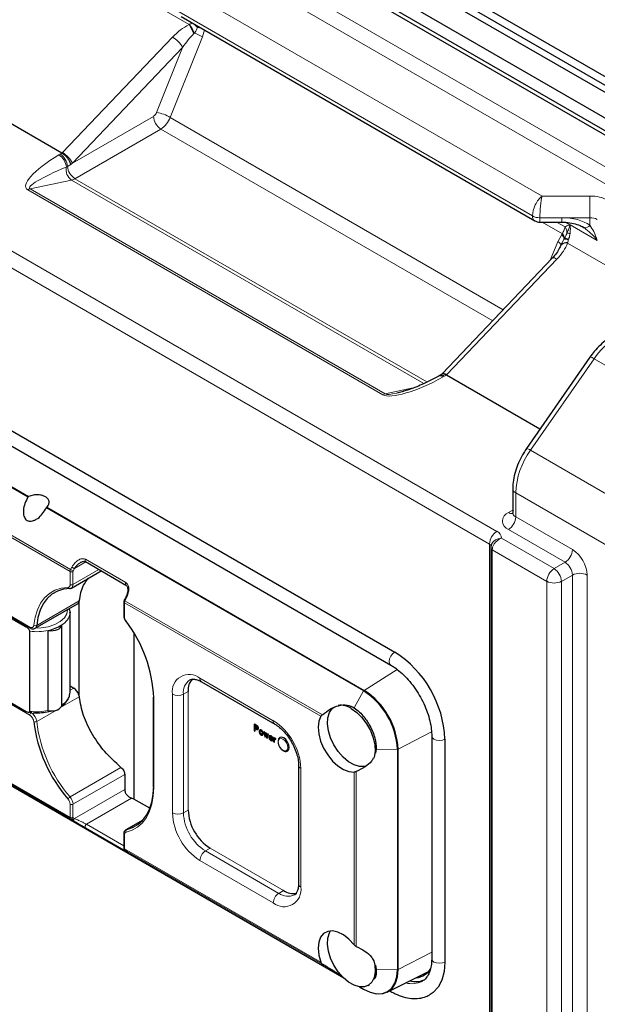
# Model space of a CAD drawing. Units: millimetres. Extents: x 0 to 210, y 0 to 297.
# Drawn here: x 128 to 139, y 133 to 152 of the extents above; entities that cross this region are included whole.
import ezdxf

# ---------------------------------------------------------------- set-up
doc = ezdxf.new("R2010")
doc.units = ezdxf.units.MM

msp = doc.modelspace()

# ---------------------------------------------------------------- linework, layer by layer
at = {"color": 7, "linetype": 'Continuous', "lineweight": 25}
for p, q in [((148.645, 144.828), (123.048, 159.605)), ((148.384, 144.677), (122.787, 159.454)), ((148.504, 144.747), (122.907, 159.523)), ((129.515, 155.078), (141.654, 148.071)), ((129.232, 154.915), (141.371, 147.908)), ((129.303, 154.956), (141.442, 147.948)), ((130.77, 151.592), (137.583, 147.659)), ((128.471, 148.962), (125.579, 150.631)), ((128.471, 148.961), (128.471, 148.962)), ((137.683, 147.632), (138.107, 147.632)), ((138.09, 147.194), (138.11, 147.233)), ((138.085, 147.181), (138.09, 147.194)), ((137.921, 146.937), (135.799, 144.711)), ((124.943, 145.087), (134.884, 139.348)), ((138.647, 145.029), (137.423, 143.268)), ((124.868, 144.835), (134.809, 139.096)), ((135.79, 144.699), (135.747, 144.674)), ((135.799, 144.71), (135.785, 144.696)), ((135.881, 144.684), (135.881, 144.684)), ((137.684, 143.643), (135.881, 144.684)), ((137.159, 142.499), (137.159, 142.034)), ((136.735, 141.358), (136.735, 96.627)), ((128.923, 141.089), (129.702, 140.639)), ((128.652, 140.58), (129.228, 140.913)), ((127.953, 139.805), (128.773, 140.279)), ((128.805, 140.336), (128.797, 140.308)), ((128.797, 140.308), (128.797, 138.518)), ((129.661, 140.313), (129.661, 140.052)), ((129.693, 140.387), (129.67, 140.346)), ((127.277, 140.146), (127.858, 139.811)), ((127.779, 139.829), (127.409, 140.042)), ((128.626, 138.572), (128.626, 140.115)), ((128.626, 140.115), (128.626, 140.106)), ((128.468, 138.327), (128.468, 139.87)), ((127.85, 138.204), (127.85, 139.747)), ((128.206, 138.221), (128.206, 139.764)), ((129.857, 139.714), (129.857, 136.514)), ((128.626, 138.695), (128.698, 138.653)), ((131.161, 138.773), (132.575, 137.957)), ((128.797, 138.518), (128.805, 138.484)), ((127.409, 138.418), (127.779, 138.204)), ((130.227, 138.481), (130.227, 136.754)), ((132.18, 137.958), (132.173, 137.954)), ((132.173, 137.954), (132.173, 137.831)), ((132.226, 137.923), (132.173, 137.954)), ((132.233, 137.927), (132.18, 137.958)), ((132.186, 137.933), (132.228, 137.909)), ((132.186, 137.894), (132.186, 137.933)), ((132.173, 137.831), (132.186, 137.824)), ((132.193, 137.898), (132.186, 137.894)), ((132.228, 137.87), (132.186, 137.894)), ((132.186, 137.879), (132.226, 137.856)), ((132.186, 137.824), (132.186, 137.879)), ((132.193, 137.828), (132.186, 137.824)), ((132.193, 137.898), (132.193, 137.929)), ((132.235, 137.874), (132.193, 137.898)), ((132.193, 137.828), (132.193, 137.874)), ((132.233, 137.927), (132.226, 137.923)), ((132.237, 137.914), (132.226, 137.923)), ((132.226, 137.856), (132.237, 137.852)), ((132.228, 137.909), (132.235, 137.903)), ((132.235, 137.874), (132.228, 137.87)), ((132.235, 137.869), (132.228, 137.87)), ((132.244, 137.918), (132.233, 137.927)), ((132.235, 137.903), (132.239, 137.895)), ((132.24, 137.873), (132.235, 137.874)), ((132.239, 137.871), (132.235, 137.869)), ((132.244, 137.918), (132.237, 137.914)), ((132.246, 137.901), (132.237, 137.914)), ((132.237, 137.852), (132.246, 137.855)), ((132.239, 137.895), (132.241, 137.886)), ((132.241, 137.878), (132.239, 137.871)), ((132.241, 137.886), (132.241, 137.878)), ((132.253, 137.906), (132.244, 137.918)), ((132.253, 137.906), (132.246, 137.901)), ((132.252, 137.887), (132.246, 137.901)), ((132.246, 137.855), (132.252, 137.861)), ((132.253, 137.859), (132.246, 137.855)), ((132.259, 137.891), (132.252, 137.887)), ((132.254, 137.878), (132.252, 137.887)), ((132.252, 137.861), (132.254, 137.868)), ((132.259, 137.865), (132.252, 137.861)), ((132.259, 137.891), (132.253, 137.906)), ((132.253, 137.859), (132.259, 137.865)), ((132.262, 137.882), (132.254, 137.878)), ((132.254, 137.868), (132.254, 137.878)), ((132.262, 137.872), (132.254, 137.868)), ((132.262, 137.882), (132.259, 137.891)), ((132.259, 137.865), (132.262, 137.872)), ((132.262, 137.872), (132.262, 137.882)), ((132.274, 137.83), (132.272, 137.821)), ((132.272, 137.821), (132.272, 137.811)), ((132.272, 137.811), (132.277, 137.79)), ((132.277, 137.837), (132.274, 137.83)), ((132.281, 137.842), (132.277, 137.837)), ((132.277, 137.79), (132.281, 137.779)), ((132.285, 137.845), (132.281, 137.842)), ((132.281, 137.779), (132.285, 137.772)), ((132.283, 137.815), (132.285, 137.824)), ((132.29, 137.819), (132.283, 137.815)), ((132.283, 137.804), (132.283, 137.815)), ((132.29, 137.808), (132.283, 137.804)), ((132.285, 137.792), (132.283, 137.804)), ((132.292, 137.849), (132.285, 137.845)), ((132.29, 137.845), (132.285, 137.845)), ((132.285, 137.824), (132.29, 137.829)), ((132.292, 137.828), (132.285, 137.824)), ((132.292, 137.797), (132.285, 137.792)), ((132.29, 137.782), (132.285, 137.792)), ((132.285, 137.772), (132.29, 137.766)), ((132.297, 137.849), (132.29, 137.845)), ((132.299, 137.842), (132.29, 137.845)), ((132.29, 137.829), (132.294, 137.832)), ((132.294, 137.832), (132.29, 137.829)), ((132.29, 137.819), (132.292, 137.828)), ((132.29, 137.808), (132.29, 137.819)), ((132.292, 137.797), (132.29, 137.808)), ((132.297, 137.786), (132.29, 137.782)), ((132.294, 137.774), (132.29, 137.782)), ((132.29, 137.766), (132.299, 137.759)), ((132.297, 137.849), (132.292, 137.849)), ((132.292, 137.828), (132.295, 137.831)), ((132.297, 137.786), (132.292, 137.797)), ((132.294, 137.832), (132.303, 137.829)), ((132.301, 137.778), (132.294, 137.774)), ((132.303, 137.767), (132.294, 137.774)), ((132.306, 137.846), (132.297, 137.849)), ((132.301, 137.778), (132.297, 137.786)), ((132.306, 137.846), (132.299, 137.842)), ((132.316, 137.832), (132.299, 137.842)), ((132.299, 137.759), (132.316, 137.749)), ((132.31, 137.771), (132.301, 137.778)), ((132.303, 137.829), (132.312, 137.824)), ((132.31, 137.771), (132.303, 137.767)), ((132.312, 137.762), (132.303, 137.767)), ((132.323, 137.836), (132.306, 137.846)), ((132.319, 137.766), (132.31, 137.771)), ((132.312, 137.824), (132.321, 137.816)), ((132.319, 137.766), (132.312, 137.762)), ((132.321, 137.759), (132.312, 137.762)), ((132.323, 137.836), (132.316, 137.832)), ((132.325, 137.824), (132.316, 137.832)), ((132.316, 137.749), (132.325, 137.746)), ((132.327, 137.763), (132.319, 137.766)), ((132.321, 137.816), (132.325, 137.809)), ((132.325, 137.762), (132.321, 137.759)), ((132.332, 137.828), (132.323, 137.836)), ((132.332, 137.828), (132.325, 137.824)), ((132.33, 137.819), (132.325, 137.824)), ((132.325, 137.809), (132.33, 137.798)), ((132.33, 137.767), (132.325, 137.762)), ((132.325, 137.746), (132.33, 137.746)), ((132.337, 137.823), (132.33, 137.819)), ((132.334, 137.811), (132.33, 137.819)), ((132.33, 137.798), (132.332, 137.787)), ((132.332, 137.776), (132.33, 137.767)), ((132.337, 137.75), (132.33, 137.746)), ((132.33, 137.746), (132.334, 137.749)), ((132.337, 137.823), (132.332, 137.828)), ((132.332, 137.787), (132.332, 137.776)), ((132.341, 137.815), (132.334, 137.811)), ((132.338, 137.801), (132.334, 137.811)), ((132.334, 137.749), (132.338, 137.754)), ((132.341, 137.753), (132.334, 137.749)), ((132.341, 137.815), (132.337, 137.823)), ((132.337, 137.75), (132.341, 137.753)), ((132.346, 137.805), (132.338, 137.801)), ((132.341, 137.792), (132.338, 137.801)), ((132.338, 137.754), (132.343, 137.77)), ((132.346, 137.758), (132.338, 137.754)), ((132.346, 137.805), (132.341, 137.815)), ((132.348, 137.796), (132.341, 137.792)), ((132.343, 137.78), (132.341, 137.792)), ((132.341, 137.753), (132.346, 137.758)), ((132.35, 137.784), (132.343, 137.78)), ((132.343, 137.77), (132.343, 137.78)), ((132.35, 137.774), (132.343, 137.77)), ((132.348, 137.796), (132.346, 137.805)), ((132.346, 137.758), (132.35, 137.774)), ((132.35, 137.784), (132.348, 137.796)), ((132.35, 137.774), (132.35, 137.784)), ((132.368, 137.811), (132.361, 137.806)), ((132.372, 137.8), (132.361, 137.806)), ((132.361, 137.806), (132.378, 137.713)), ((132.379, 137.804), (132.368, 137.811)), ((132.379, 137.804), (132.372, 137.8)), ((132.385, 137.735), (132.372, 137.8)), ((132.389, 137.754), (132.379, 137.804)), ((132.396, 137.786), (132.385, 137.735)), ((132.389, 137.706), (132.4, 137.757)), ((132.403, 137.79), (132.396, 137.786)), ((132.407, 137.78), (132.396, 137.786)), ((132.396, 137.711), (132.404, 137.747)), ((132.4, 137.757), (132.403, 137.756)), ((132.414, 137.784), (132.403, 137.79)), ((132.403, 137.756), (132.414, 137.692)), ((132.414, 137.784), (132.407, 137.78)), ((132.418, 137.716), (132.407, 137.78)), ((132.423, 137.734), (132.414, 137.784)), ((132.431, 137.766), (132.418, 137.716)), ((132.425, 137.686), (132.442, 137.759)), ((132.438, 137.77), (132.431, 137.766)), ((132.442, 137.759), (132.431, 137.766)), ((132.432, 137.69), (132.449, 137.763)), ((132.449, 137.763), (132.438, 137.77)), ((132.449, 137.763), (132.442, 137.759)), ((132.378, 137.713), (132.389, 137.706)), ((132.396, 137.711), (132.389, 137.706)), ((132.414, 137.692), (132.425, 137.686)), ((132.432, 137.69), (132.425, 137.686)), ((132.462, 137.722), (132.46, 137.707)), ((132.46, 137.707), (132.462, 137.69)), ((132.467, 137.73), (132.462, 137.722)), ((132.462, 137.69), (132.467, 137.677)), ((132.471, 137.732), (132.467, 137.73)), ((132.467, 137.677), (132.471, 137.67)), ((132.478, 137.736), (132.471, 137.732)), ((132.478, 137.734), (132.471, 137.732)), ((132.471, 137.701), (132.531, 137.667)), ((132.471, 137.696), (132.471, 137.701)), ((132.476, 137.698), (132.471, 137.696)), ((132.473, 137.687), (132.471, 137.696)), ((132.471, 137.67), (132.478, 137.661)), ((132.473, 137.713), (132.475, 137.717)), ((132.48, 137.717), (132.473, 137.713)), ((132.48, 137.714), (132.473, 137.71)), ((132.473, 137.71), (132.473, 137.713)), ((132.52, 137.683), (132.473, 137.71)), ((132.48, 137.691), (132.473, 137.687)), ((132.475, 137.68), (132.473, 137.687)), ((132.475, 137.717), (132.482, 137.721)), ((132.482, 137.721), (132.475, 137.717)), ((132.483, 137.684), (132.475, 137.68)), ((132.482, 137.669), (132.475, 137.68)), ((132.485, 137.738), (132.478, 137.736)), ((132.485, 137.738), (132.478, 137.734)), ((132.484, 137.732), (132.478, 137.734)), ((132.478, 137.661), (132.484, 137.654)), ((132.48, 137.691), (132.479, 137.696)), ((132.48, 137.717), (132.482, 137.721)), ((132.48, 137.714), (132.48, 137.717)), ((132.518, 137.692), (132.48, 137.714)), ((132.483, 137.684), (132.48, 137.691)), ((132.482, 137.721), (132.486, 137.721)), ((132.489, 137.673), (132.482, 137.669)), ((132.486, 137.663), (132.482, 137.669)), ((132.489, 137.673), (132.483, 137.684)), ((132.491, 137.736), (132.484, 137.732)), ((132.498, 137.727), (132.484, 137.732)), ((132.484, 137.654), (132.498, 137.644)), ((132.491, 137.736), (132.485, 137.738)), ((132.486, 137.721), (132.495, 137.718)), ((132.494, 137.667), (132.486, 137.663)), ((132.495, 137.656), (132.486, 137.663)), ((132.494, 137.667), (132.489, 137.673)), ((132.505, 137.731), (132.491, 137.736)), ((132.502, 137.66), (132.494, 137.667)), ((132.495, 137.718), (132.509, 137.708)), ((132.502, 137.66), (132.495, 137.656)), ((132.511, 137.649), (132.495, 137.656)), ((132.505, 137.731), (132.498, 137.727)), ((132.511, 137.717), (132.498, 137.727)), ((132.498, 137.644), (132.513, 137.638)), ((132.518, 137.653), (132.502, 137.66)), ((132.518, 137.721), (132.505, 137.731)), ((132.509, 137.708), (132.515, 137.699)), ((132.518, 137.721), (132.511, 137.717)), ((132.522, 137.703), (132.511, 137.717)), ((132.518, 137.653), (132.511, 137.649)), ((132.517, 137.651), (132.511, 137.649)), ((132.513, 137.638), (132.522, 137.638)), ((132.515, 137.699), (132.52, 137.689)), ((132.52, 137.657), (132.517, 137.651)), ((132.529, 137.707), (132.518, 137.721)), ((132.518, 137.654), (132.518, 137.653)), ((132.52, 137.689), (132.52, 137.683)), ((132.527, 137.661), (132.52, 137.657)), ((132.531, 137.651), (132.52, 137.657)), ((132.529, 137.707), (132.522, 137.703)), ((132.528, 137.689), (132.522, 137.703)), ((132.522, 137.638), (132.528, 137.642)), ((132.529, 137.642), (132.522, 137.638)), ((132.538, 137.655), (132.527, 137.661)), ((132.536, 137.693), (132.528, 137.689)), ((132.531, 137.677), (132.528, 137.689)), ((132.528, 137.642), (132.531, 137.651)), ((132.536, 137.646), (132.528, 137.642)), ((132.536, 137.693), (132.529, 137.707)), ((132.529, 137.642), (132.536, 137.646)), ((132.538, 137.681), (132.531, 137.677)), ((132.531, 137.667), (132.531, 137.677)), ((132.538, 137.671), (132.531, 137.667)), ((132.538, 137.655), (132.531, 137.651)), ((132.538, 137.681), (132.536, 137.693)), ((132.536, 137.646), (132.538, 137.655)), ((132.538, 137.671), (132.538, 137.681)), ((132.555, 137.702), (132.548, 137.698)), ((132.548, 137.698), (132.548, 137.615)), ((132.559, 137.692), (132.548, 137.698)), ((132.548, 137.615), (132.559, 137.608)), ((132.566, 137.696), (132.555, 137.702)), ((132.566, 137.696), (132.559, 137.692)), ((132.559, 137.676), (132.559, 137.692)), ((132.564, 137.679), (132.559, 137.676)), ((132.559, 137.66), (132.566, 137.667)), ((132.566, 137.664), (132.559, 137.66)), ((132.559, 137.608), (132.559, 137.66)), ((132.566, 137.612), (132.559, 137.608)), ((132.571, 137.683), (132.564, 137.679)), ((132.57, 137.68), (132.564, 137.679)), ((132.566, 137.68), (132.566, 137.696)), ((132.566, 137.664), (132.569, 137.667)), ((132.566, 137.667), (132.575, 137.667)), ((132.566, 137.612), (132.566, 137.664)), ((132.578, 137.684), (132.57, 137.68)), ((132.577, 137.679), (132.57, 137.68)), ((132.578, 137.684), (132.571, 137.683)), ((132.575, 137.667), (132.588, 137.662)), ((132.584, 137.683), (132.577, 137.679)), ((132.588, 137.675), (132.577, 137.679)), ((132.584, 137.683), (132.578, 137.684)), ((132.595, 137.679), (132.584, 137.683)), ((132.595, 137.679), (132.588, 137.675)), ((132.588, 137.662), (132.588, 137.675)), ((132.595, 137.666), (132.588, 137.662)), ((132.595, 137.666), (132.595, 137.679)), ((135.597, 137.731), (135.597, 133.436)), ((135.853, 137.67), (135.853, 133.375)), ((134.53, 137.478), (134.515, 137.4)), ((129.68, 136.99), (129.68, 136.698)), ((133.03, 137.168), (133.03, 134.882)), ((127.231, 136.923), (133.906, 133.07)), ((129.857, 136.514), (129.813, 136.53)), ((130.166, 136.336), (129.857, 136.514)), ((130.032, 136.111), (129.704, 135.922)), ((129.661, 135.837), (129.661, 135.574)), ((129.684, 135.531), (129.707, 135.517)), ((129.684, 135.531), (129.685, 135.531)), ((134.514, 133.315), (134.53, 133.232)), ((134.74, 132.796), (135.534, 133.189)), ((135.409, 133.002), (135.419, 133.008)), ((134.207, 132.896), (134.286, 132.851)), ((134.372, 132.921), (134.401, 132.937)), ((134.789, 132.82), (134.809, 132.808))]:
    msp.add_line(p, q, dxfattribs=at)
at = {"color": 8, "linetype": 'Continuous', "lineweight": 18}
for p, q in [((128.704, 154.607), (141.84, 147.024)), ((141.557, 146.861), (128.563, 154.363)), ((130.92, 151.44), (127.971, 153.142)), ((130.97, 152.034), (137.724, 148.135)), ((137.541, 147.751), (130.729, 151.684)), ((130.92, 151.44), (130.932, 151.444)), ((131.024, 151.273), (131.014, 151.263)), ((131.092, 151.4), (131.083, 151.382)), ((131.092, 151.4), (131.105, 151.399)), ((131.215, 151.335), (131.181, 151.204)), ((128.48, 148.971), (130.601, 151.198)), ((131.181, 151.204), (130.558, 149.649)), ((130.796, 150.996), (128.675, 148.769)), ((130.296, 149.744), (130.796, 150.996)), ((123.256, 149.523), (136.854, 141.673)), ((128.675, 148.769), (130.235, 149.67)), ((130.558, 149.649), (136.975, 145.944)), ((130.376, 149.425), (128.719, 148.468)), ((136.773, 145.732), (130.376, 149.425)), ((136.712, 141.428), (123.115, 149.278)), ((128.41, 148.926), (128.437, 148.942)), ((128.437, 148.942), (128.471, 148.961)), ((128.578, 148.705), (128.554, 148.693)), ((128.64, 148.741), (128.578, 148.705)), ((128.656, 148.443), (127.855, 148.272)), ((135.447, 144.522), (128.656, 148.443)), ((128.719, 148.468), (135.505, 144.551)), ((134.658, 144.304), (127.813, 148.255)), ((127.855, 148.272), (134.7, 144.321)), ((137.724, 148.135), (138.648, 148.135)), ((138.107, 147.717), (137.683, 147.717)), ((138.116, 147.407), (137.726, 147.632)), ((138.005, 147.632), (138.167, 147.539)), ((138.648, 147.717), (138.107, 147.717)), ((138.263, 147.579), (138.175, 147.63)), ((138.648, 147.571), (138.648, 147.717)), ((138.789, 147.276), (138.265, 147.579)), ((137.884, 146.899), (138.026, 147.253)), ((138.026, 147.253), (138.104, 147.393)), ((138.104, 147.393), (138.116, 147.407)), ((138.11, 147.233), (138.147, 147.304)), ((138.147, 147.304), (138.158, 147.321)), ((138.219, 147.237), (138.218, 147.227)), ((140.205, 146.08), (138.218, 147.227)), ((138.236, 147.302), (138.231, 147.29)), ((138.79, 147.276), (138.789, 147.276)), ((138.012, 146.92), (135.89, 144.693)), ((138.727, 144.997), (137.502, 143.236)), ((144.783, 141.501), (138.727, 144.997)), ((135.847, 144.664), (135.82, 144.649)), ((135.881, 144.684), (135.847, 144.664)), ((134.7, 144.321), (135.239, 144.436)), ((137.502, 143.236), (143.559, 139.739)), ((127.827, 142.342), (126.984, 142.829)), ((127.816, 142.332), (127.017, 142.794)), ((143.274, 138.921), (137.218, 142.417)), ((137.218, 142.417), (137.218, 141.953)), ((134.286, 138.598), (128.168, 142.129)), ((134.295, 138.608), (128.177, 142.14)), ((126.576, 142.085), (128.627, 140.901)), ((126.642, 142.094), (128.638, 140.941)), ((137.076, 142.034), (137.159, 142.082)), ((137.218, 141.953), (138.31, 141.322)), ((136.941, 141.541), (137.957, 140.955)), ((138.169, 141.077), (137.076, 141.708)), ((136.712, 96.698), (136.712, 141.428)), ((137.815, 140.71), (136.764, 141.317)), ((136.764, 141.317), (136.764, 96.587)), ((128.661, 140.983), (128.638, 140.941)), ((128.932, 141.084), (128.71, 140.956)), ((129.701, 140.685), (128.923, 141.134)), ((137.957, 140.955), (138.169, 141.077)), ((128.627, 140.901), (128.627, 140.649)), ((128.683, 140.649), (129.184, 140.938)), ((128.683, 140.901), (128.683, 140.649)), ((128.71, 140.956), (128.687, 140.914)), ((138.31, 140.832), (138.098, 140.71)), ((138.31, 98.16), (138.31, 140.832)), ((138.593, 140.832), (138.593, 98.16)), ((137.815, 98.037), (137.815, 140.71)), ((138.098, 140.71), (138.098, 98.037)), ((128.805, 140.336), (127.983, 139.861)), ((129.673, 140.035), (129.673, 140.297)), ((133.463, 138.109), (129.673, 140.297)), ((129.685, 140.337), (129.708, 140.379)), ((133.491, 138.14), (129.685, 140.337)), ((127.849, 139.829), (127.268, 140.165)), ((127.845, 139.818), (127.779, 139.829)), ((134.295, 138.608), (134.929, 139.013)), ((131.13, 138.842), (132.544, 138.025)), ((128.626, 138.612), (128.698, 138.653)), ((130.599, 136.249), (130.599, 138.536)), ((130.812, 138.536), (130.903, 138.588)), ((130.812, 136.249), (130.812, 138.536)), ((130.903, 136.302), (130.903, 138.588)), ((134.105, 138.273), (134.286, 138.598)), ((127.262, 138.47), (127.849, 138.131)), ((128.445, 138.276), (128.805, 138.484)), ((130.239, 136.738), (130.239, 138.465)), ((127.857, 138.192), (127.878, 138.18)), ((127.878, 138.18), (127.892, 138.188)), ((127.983, 138.01), (128.363, 138.229)), ((134.949, 137.475), (135.592, 137.809)), ((134.53, 137.478), (134.936, 137.472)), ((134.936, 133.226), (134.936, 137.472)), ((134.949, 133.229), (134.949, 137.475)), ((128.627, 136.162), (126.816, 137.207)), ((128.638, 136.135), (126.856, 137.164)), ((129.608, 137.123), (128.626, 136.556)), ((129.68, 136.99), (128.683, 136.414)), ((133.074, 137.107), (133.074, 134.821)), ((134.101, 133.707), (134.101, 137.035)), ((134.142, 133.675), (134.142, 137.047)), ((128.71, 136.138), (129.68, 136.698)), ((128.627, 136.414), (128.627, 136.162)), ((128.683, 136.414), (128.683, 136.162)), ((128.944, 136.028), (129.813, 136.53)), ((130.812, 136.249), (130.903, 136.302)), ((128.638, 136.135), (128.661, 136.12)), ((128.687, 136.153), (128.71, 136.138)), ((129.719, 135.927), (130.026, 136.105)), ((128.898, 135.976), (128.923, 135.961)), ((128.923, 135.961), (129.701, 135.512)), ((128.944, 136.028), (129.661, 135.614)), ((129.673, 135.558), (129.673, 135.82)), ((129.673, 135.558), (133.463, 133.37)), ((129.708, 135.516), (129.685, 135.531)), ((129.685, 135.531), (133.491, 133.333)), ((131.236, 135.514), (131.327, 135.567)), ((132.65, 134.698), (131.236, 135.514)), ((132.741, 134.751), (131.327, 135.567)), ((132.544, 134.514), (131.13, 135.331)), ((132.65, 134.698), (132.741, 134.751)), ((134.949, 133.229), (135.597, 133.566)), ((134.53, 133.232), (134.936, 133.226)), ((134.214, 132.897), (134.286, 132.851)), ((134.794, 132.822), (134.81, 132.808))]:
    msp.add_line(p, q, dxfattribs=at)
at = {"color": 8, "linetype": 'Continuous', "lineweight": 18, "flags": 128}
for points in [[(131.071, 151.418), (131.079, 151.411), (131.092, 151.4)], [(131.083, 151.382), (131.102, 151.38), (131.12, 151.378), (131.139, 151.375), (131.147, 151.375)], [(138.648, 147.717), (138.648, 147.768), (138.648, 147.824), (138.648, 147.882), (138.648, 147.941), (138.648, 147.998), (138.648, 148.05), (138.648, 148.097), (138.648, 148.135)], [(137.683, 147.632), (137.683, 147.635), (137.683, 147.646), (137.683, 147.663), (137.683, 147.687), (137.683, 147.717)], [(138.107, 147.632), (138.107, 147.635), (138.107, 147.646), (138.107, 147.663), (138.107, 147.687), (138.107, 147.717)], [(138.012, 146.92), (137.985, 146.933), (137.962, 146.942), (137.942, 146.945), (137.928, 146.942), (137.921, 146.937)], [(135.89, 144.693), (135.864, 144.707), (135.84, 144.715), (135.821, 144.718), (135.806, 144.715), (135.799, 144.711)], [(128.585, 140.593), (128.455, 140.579), (128.335, 140.54), (128.228, 140.478), (128.135, 140.394), (128.057, 140.289), (127.996, 140.164), (127.952, 140.022), (127.927, 139.865)], [(128.576, 140.165), (128.564, 140.086), (128.517, 140.006), (128.439, 139.936), (128.333, 139.878), (128.207, 139.836), (128.067, 139.814), (127.96, 139.81)], [(134.809, 139.096), (134.786, 139.122), (134.778, 139.164), (134.786, 139.216), (134.809, 139.269), (134.844, 139.315), (134.884, 139.348)], [(132.823, 137.509), (132.816, 137.554), (132.796, 137.6), (132.767, 137.64), (132.731, 137.668), (132.696, 137.68), (132.666, 137.675), (132.646, 137.652), (132.639, 137.615), (132.646, 137.57), (132.666, 137.525), (132.696, 137.484), (132.731, 137.456), (132.767, 137.444), (132.796, 137.449), (132.816, 137.472), (132.823, 137.509)], [(135.597, 137.731), (135.609, 137.698), (135.641, 137.67), (135.69, 137.651), (135.747, 137.645), (135.805, 137.651), (135.853, 137.67)], [(129.707, 135.875), (129.824, 135.913), (129.929, 135.974), (130.021, 136.056), (130.098, 136.158), (130.159, 136.28), (130.203, 136.418), (130.23, 136.571), (130.239, 136.738)], [(135.597, 133.436), (135.609, 133.403), (135.641, 133.375), (135.69, 133.356), (135.747, 133.35), (135.805, 133.356), (135.853, 133.375)]]:
    msp.add_lwpolyline(points, dxfattribs=at)
at = {"color": 7, "linetype": 'Continuous', "lineweight": 25, "flags": 128}
for points in [[(128.626, 140.573), (128.499, 140.559), (128.382, 140.521), (128.278, 140.461), (128.187, 140.379), (128.111, 140.276), (128.051, 140.154), (128.008, 140.015), (127.983, 139.861)], [(128.614, 140.57), (128.614, 140.57), (128.614, 140.57)], [(128.206, 139.764), (128.252, 139.759), (128.298, 139.76), (128.343, 139.767), (128.383, 139.78), (128.418, 139.797), (128.444, 139.819), (128.462, 139.844), (128.468, 139.87)], [(129.703, 139.935), (129.703, 139.935), (129.703, 139.936), (129.704, 139.939), (129.707, 139.942)], [(128.206, 138.221), (128.252, 138.216), (128.298, 138.217), (128.343, 138.224), (128.383, 138.236), (128.418, 138.254), (128.444, 138.276), (128.462, 138.301), (128.468, 138.327)], [(134.34, 137.152), (134.299, 137.14), (134.204, 137.14), (134.1, 137.172), (133.993, 137.233), (133.889, 137.322), (133.794, 137.432), (133.712, 137.558), (133.649, 137.694), (133.606, 137.832), (133.588, 137.964), (133.594, 138.083), (133.625, 138.183), (133.678, 138.259), (133.722, 138.293)], [(134.047, 138.26), (134.153, 138.185), (134.253, 138.085), (134.342, 137.966), (134.415, 137.834), (134.469, 137.696), (134.499, 137.56), (134.505, 137.434), (134.487, 137.323), (134.478, 137.297)], [(133.463, 138.109), (133.424, 138.015), (133.41, 137.9), (133.421, 137.77), (133.457, 137.632), (133.515, 137.494), (133.593, 137.364), (133.686, 137.247), (133.789, 137.152), (133.896, 137.082), (134.002, 137.043), (134.101, 137.035)], [(132.819, 137.44), (132.82, 137.44), (132.843, 137.467), (132.852, 137.509), (132.843, 137.561), (132.82, 137.614), (132.786, 137.66), (132.745, 137.693), (132.705, 137.707), (132.67, 137.7), (132.647, 137.674), (132.639, 137.631), (132.639, 137.631)], [(129.719, 135.927), (129.833, 135.965), (129.936, 136.024), (130.026, 136.104), (130.101, 136.204), (130.161, 136.323), (130.204, 136.458), (130.23, 136.608), (130.239, 136.77)], [(129.703, 135.921), (129.709, 135.924), (129.719, 135.927)], [(134.101, 133.707), (134.002, 133.813), (133.896, 133.896), (133.789, 133.951), (133.686, 133.974), (133.593, 133.965), (133.515, 133.924), (133.457, 133.853), (133.421, 133.757), (133.41, 133.64), (133.424, 133.508), (133.463, 133.37)], [(134.483, 133.397), (134.499, 133.314), (134.505, 133.188), (134.487, 133.077), (134.445, 132.988), (134.381, 132.926), (134.299, 132.894), (134.204, 132.894), (134.1, 132.926), (133.993, 132.987), (133.889, 133.076), (133.794, 133.186), (133.712, 133.312), (133.649, 133.448), (133.606, 133.586), (133.588, 133.718), (133.594, 133.837), (133.625, 133.937), (133.645, 133.974)], [(134.286, 132.851), (134.412, 132.792), (134.534, 132.764), (134.647, 132.769), (134.745, 132.805), (134.826, 132.872), (134.886, 132.967), (134.923, 133.087), (134.936, 133.226)], [(134.576, 132.762), (134.659, 132.769), (134.758, 132.805), (134.839, 132.873), (134.9, 132.969), (134.937, 133.089), (134.949, 133.229)], [(135.853, 133.375), (135.838, 133.189), (135.795, 133.026), (135.723, 132.891), (135.627, 132.787), (135.567, 132.746)]]:
    msp.add_lwpolyline(points, dxfattribs=at)
at = {"color": 8, "linetype": 'Continuous', "lineweight": 18}
for centre, radius, start, end in [((128.023, 149.787), 3.336, 26.2573, 29.7033), ((124.928, 148.069), 6.887, 27.7316, 29.3483), ((128.736, 148.952), 3.378, 45.9816, 47.8715), ((130.735, 150.409), 0.911, 60.7425, 71.5039), ((130.337, 150.747), 0.523, 28.4245, 59.5722), ((130.153, 149.799), 0.153, 302.6026, 339.2016), ((130.152, 148.943), 0.815, 60.085, 79.8479), ((130.542, 149.684), 0.307, 182.6052, 237.3947), ((130.129, 149.812), 0.459, 302.6019, 339.2034), ((128.27, 148.681), 0.309, 4.3838, 57.2709), ((128.215, 148.52), 0.523, 28.4258, 59.5708), ((128.251, 148.666), 0.305, 4.9834, 58.3749), ((128.796, 148.645), 0.247, 168.869, 235.2439), ((128.887, 148.729), 0.309, 184.3843, 237.2709), ((128.606, 148.658), 0.221, 282.8486, 300.71), ((127.888, 148.128), 0.147, 102.8482, 120.7104), ((138.663, 147.414), 0.721, 61.9588, 91.1449), ((137.631, 147.736), 0.0909, 170.7844, 237.9018), ((137.677, 148.005), 0.289, 241.9594, 271.1435), ((138.654, 147.428), 0.289, 61.9589, 91.1454), ((137.985, 147.415), 0.22, 2.6689, 34.1776), ((138.562, 148.811), 1.431, 255.5501, 257.9922), ((138.546, 147.645), 0.126, 267.1812, 324.2026), ((137.987, 147.145), 0.114, 25.4253, 70.5161), ((138.185, 147.108), 0.124, 74.7406, 143.925), ((138.188, 147.115), 0.126, 75.964, 141.1012), ((137.99, 147.283), 0.159, 7.644, 43.7514), ((137.993, 147.294), 0.167, 9.2064, 42.6933), ((138.16, 147.125), 0.18, 66.7244, 94.0826), ((138.145, 147.098), 0.224, 65.9824, 86.7435), ((139.865, 144.235), 1.37, 121.4911, 146.1999), ((138.641, 144.9), 0.13, 48.7802, 87.3832), ((135.762, 144.575), 0.0936, 51.7379, 114.9714), ((135.789, 144.587), 0.0964, 52.9475, 115.7427), ((134.733, 144.177), 0.147, 102.8482, 120.7104), ((137.417, 143.138), 0.13, 48.7761, 87.3873), ((138.717, 142.355), 1.501, 144.0614, 177.6317), ((137.253, 142.504), 0.0941, 183.3873, 247.9182), ((137.138, 141.871), 0.175, 110.7833, 249.2165), ((137.138, 142.124), 0.109, 235.5982, 281.3565), ((136.911, 141.967), 0.307, 302.6058, 357.3942), ((137.259, 142.044), 0.101, 185.6969, 245.6254), ((137.019, 141.414), 0.307, 122.606, 177.394), ((136.796, 141.54), 0.146, 0.5505, 66.432), ((136.691, 141.382), 0.0507, 6.4015, 65.4271), ((136.785, 141.363), 0.0506, 186.0946, 245.4523), ((138.003, 141.336), 0.307, 302.6058, 357.3942), ((137.979, 140.804), 0.615, 2.6056, 57.3943), ((138.003, 140.818), 0.307, 2.6059, 57.394), ((128.712, 140.898), 0.0859, 149.7401, 178.1217), ((128.655, 140.955), 0.0615, 242.6098, 297.3908), ((129.377, 142.221), 1.478, 239.9959, 242.1576), ((128.712, 140.9), 0.0286, 149.7278, 178.1349), ((138.122, 140.696), 0.307, 122.6055, 177.3945), ((137.791, 140.696), 0.307, 2.6059, 57.394), ((138.452, 140.559), 0.307, 62.6103, 117.3897), ((128.58, 140.641), 0.0477, 275.9476, 9.7658), ((128.616, 140.602), 0.0321, 195.1321, 266.6136), ((128.655, 140.703), 0.0615, 242.6098, 297.3908), ((128.608, 140.641), 0.0754, 305.8928, 5.6706), ((137.957, 140.983), 0.307, 242.6091, 297.391), ((129.681, 140.315), 0.0201, 185.7132, 245.6178), ((129.755, 140.468), 0.149, 235.2528, 241.7635), ((129.759, 140.294), 0.0859, 149.7401, 178.1217), ((128.318, 140.141), 0.31, 299.0615, 353.3936), ((129.681, 140.054), 0.0201, 185.7025, 245.6197), ((129.839, 140.042), 0.166, 182.4616, 217.1609), ((127.869, 139.827), 0.0201, 174.3825, 234.284), ((127.958, 139.912), 0.0564, 236.4449, 296.5849), ((127.915, 139.862), 0.0682, 302.7164, 359.0736), ((127.976, 140.841), 1.101, 263.4482, 282.0861), ((130.923, 138.588), 0.328, 50.7968, 189.2139), ((131.097, 138.572), 0.287, 123.9112, 187.2738), ((131.197, 138.831), 0.0679, 170.6346, 238.0555), ((128.32, 138.596), 0.307, 298.8895, 355.5995), ((130.705, 138.74), 0.231, 242.6096, 297.3906), ((127.911, 138.128), 0.0615, 122.6044, 177.3944), ((127.976, 139.298), 1.101, 263.4482, 282.0861), ((127.751, 137.984), 0.234, 6.4196, 57.1661), ((127.951, 138.07), 0.0682, 249.2118, 298.145), ((130.68, 138.333), 2.716, 186.8318, 220.8661), ((132.615, 138.016), 0.0718, 172.7203, 236.277), ((131.923, 137.055), 1.153, 2.6055, 57.3945), ((133.105, 137.176), 0.0754, 185.7005, 245.6247), ((130.247, 136.756), 0.0201, 185.7027, 245.6198), ((128.692, 136.442), 0.131, 120.1895, 144.8265), ((128.457, 136.406), 0.17, 2.7263, 41.2793), ((128.452, 136.403), 0.232, 2.7262, 41.2791), ((128.655, 136.469), 0.0615, 242.6098, 297.3907), ((131.751, 136.302), 1.153, 182.6054, 237.3946), ((130.705, 136.454), 0.231, 242.6098, 297.3909), ((131.733, 136.291), 0.922, 182.6054, 237.3946), ((130.897, 136.312), 0.0116, 296.8217, 337.4314), ((128.657, 136.159), 0.0307, 174.7599, 231.9269), ((128.655, 136.216), 0.0615, 242.6098, 297.3908), ((128.653, 136.169), 0.0375, 246.3982, 334.092), ((128.693, 136.161), 0.0102, 174.7337, 231.9531), ((129.723, 135.828), 0.0499, 108.4385, 188.2294), ((129.743, 135.894), 0.0414, 126.279, 207.485), ((129.681, 135.839), 0.0201, 185.7248, 245.6153), ((129.681, 135.576), 0.0201, 185.7025, 245.6197), ((129.704, 135.555), 0.0307, 174.7599, 231.9269), ((131.36, 135.32), 0.231, 122.6056, 177.3944), ((131.333, 135.557), 0.0116, 82.5714, 123.1604), ((132.751, 134.768), 0.328, 230.7965, 9.2142), ((133.105, 134.889), 0.0754, 185.6915, 245.6279), ((132.774, 134.504), 0.231, 122.6052, 177.3942), ((132.826, 134.944), 0.302, 234.3941, 294.1683), ((135.215, 133.401), 0.444, 254.7366, 295.9806)]:
    msp.add_arc(centre, radius, start, end, dxfattribs=at)
at = {"color": 7, "linetype": 'Continuous', "lineweight": 25}
for centre, radius, start, end in [((137.683, 147.832), 0.2, 240.0027, 270), ((128.743, 140.328), 0.0572, 301.0658, 339.1136), ((128.054, 140.518), 0.769, 281.4131, 302.6061), ((127.609, 138.352), 2.632, 2.4617, 37.1608), ((133.759, 137.579), 2.096, 2.4764, 57.5236), ((131.225, 138.614), 0.324, 137.4404, 184.5261), ((128.571, 138.457), 0.234, 15.181, 57.1261), ((130.897, 138.599), 0.0116, 296.8217, 337.4314), ((133.524, 137.408), 1.413, 2.6055, 57.3945), ((133.529, 137.41), 1.422, 2.6054, 57.3946), ((130.247, 138.483), 0.0201, 185.7023, 245.6199), ((133.842, 137.953), 0.369, 56.3821, 97.4944), ((127.974, 139.194), 1.009, 263.3378, 265.3472), ((130.687, 138.337), 2.78, 186.8318, 220.866), ((131.824, 136.344), 0.922, 182.6054, 237.3946), ((132.748, 134.741), 0.0116, 82.5714, 123.1604), ((132.925, 135.017), 0.324, 235.4805, 282.5207), ((135.272, 133.423), 0.352, 274.2921, 330.7742), ((135.287, 133.449), 0.451, 255.8224, 291.142)]:
    msp.add_arc(centre, radius, start, end, dxfattribs=at)
at = {"color": 8, "linetype": 'Continuous', "lineweight": 18}
for centre, major_axis, ratio, start_param, end_param in [((130.884, 151.034), (0.477, 0.427), 0.490924, 1.087626, 1.730176), ((130.938, 150.914), (0.319, 0.472), 0.286151, 0.948704, 1.591253), ((128.763, 148.808), (0.713, 0.709), 0.314529, 1.655767, 1.668562), ((128.753, 148.798), (0.974, 0.51), 0.254248, 1.795068, 3.301261), ((128.816, 148.687), (0.7, 0.556), 0.170392, 1.63793, 1.687951), ((128.753, 148.635), (0.908, 0.352), 0.131396, 1.740678, 3.246871), ((137.724, 147.89), (0.122, 0.275), 0.493506, 0.733222, 2.304019), ((137.724, 147.89), (0.024, 0.3), 0.11202, 0.624446, 2.195242), ((138.107, 147.309), (0.707, 0), 0.577382, 0.69869, 1.570796), ((137.729, 147.083), (0.477, 0.427), 0.490924, 4.871768, 5.514317), ((135.598, 144.847), (0.974, 0.51), 0.254248, 3.301261, 4.807454), ((135.607, 144.856), (0.713, 0.709), 0.314529, 4.784566, 4.79736), ((135.598, 144.683), (0.908, 0.352), 0.131396, 3.246871, 3.832015)]:
    msp.add_ellipse(centre, major_axis=major_axis, ratio=ratio, start_param=start_param, end_param=end_param, dxfattribs=at)
at = {"color": 7, "linetype": 'Continuous', "lineweight": 25}
msp.add_ellipse((138.107, 147.424), major_axis=(0.564, -0.1), ratio=0.422272, start_param=0.773133, end_param=0.859923, dxfattribs=at)
at = {"color": 8, "linetype": 'Continuous', "lineweight": 18}
for points, knots in [([(130.932, 151.444), (130.947, 151.45), (130.967, 151.457), (130.983, 151.47), (130.986, 151.473)], [0, 0, 0, 0, 0.815552, 1, 1, 1, 1]), ([(131.083, 151.382), (131.07, 151.351), (131.053, 151.313), (131.029, 151.279), (131.024, 151.273)], [0, 0, 0, 0, 0.817063, 1, 1, 1, 1]), ([(138.116, 147.407), (138.119, 147.414), (138.135, 147.446), (138.154, 147.493), (138.164, 147.527), (138.167, 147.539)], [0, 0, 0, 0, 0.136391, 0.685207, 1, 1, 1, 1]), ([(138.158, 147.321), (138.174, 147.35), (138.192, 147.384), (138.203, 147.42), (138.205, 147.426)], [0, 0, 0, 0, 0.844521, 1, 1, 1, 1]), ([(138.167, 147.539), (138.191, 147.552), (138.221, 147.569), (138.256, 147.577), (138.263, 147.579)], [0, 0, 0, 0, 0.7856719, 1, 1, 1, 1]), ([(138.205, 147.426), (138.218, 147.451), (138.245, 147.501), (138.26, 147.554), (138.264, 147.579), (138.264, 147.579)], [0, 0, 0, 0, 0.495438, 0.997719, 1, 1, 1, 1]), ([(138.264, 147.579), (138.264, 147.579), (138.264, 147.579), (138.263, 147.579), (138.263, 147.579)], [0, 0, 0, 0, 0.2194936, 1, 1, 1, 1]), ([(138.265, 147.579), (138.265, 147.578), (138.267, 147.563), (138.271, 147.524), (138.269, 147.468), (138.266, 147.428), (138.264, 147.412)], [0, 0, 0, 0, 0.0100583, 0.2961776, 0.7207213, 1, 1, 1, 1]), ([(138.265, 147.579), (138.265, 147.579), (138.264, 147.579), (138.264, 147.579), (138.264, 147.579)], [0, 0, 0, 0, 0.6015931, 1, 1, 1, 1]), ([(138.789, 147.276), (138.748, 147.327), (138.675, 147.418), (138.582, 147.488), (138.54, 147.519)], [0, 0, 0, 0, 0.557316, 1, 1, 1, 1]), ([(138.648, 147.571), (138.673, 147.532), (138.73, 147.443), (138.77, 147.336), (138.789, 147.276), (138.789, 147.276)], [0, 0, 0, 0, 0.441934, 0.998828, 1, 1, 1, 1]), ([(138.231, 147.29), (138.227, 147.275), (138.221, 147.257), (138.219, 147.24), (138.219, 147.237)], [0, 0, 0, 0, 0.815401, 1, 1, 1, 1]), ([(138.264, 147.412), (138.259, 147.38), (138.253, 147.342), (138.239, 147.308), (138.236, 147.302)], [0, 0, 0, 0, 0.83409, 1, 1, 1, 1]), ([(138.789, 147.276), (138.789, 147.276), (138.789, 147.276), (138.789, 147.276), (138.789, 147.276), (138.789, 147.276)], [0, 0, 0, 0, 0.243975, 0.580034, 1, 1, 1, 1]), ([(136.941, 141.541), (136.941, 141.541), (136.919, 141.539), (136.874, 141.529), (136.816, 141.502), (136.772, 141.467), (136.757, 141.439), (136.751, 141.426)], [0, 0, 0, 0, 0.003914, 0.27044, 0.542468, 0.789005, 1, 1, 1, 1]), ([(136.941, 141.541), (136.941, 141.541), (136.922, 141.534), (136.883, 141.514), (136.833, 141.471), (136.794, 141.421), (136.769, 141.368), (136.766, 141.334), (136.764, 141.317)], [0, 0, 0, 0, 0.003067, 0.212021, 0.426355, 0.620743, 0.808365, 1, 1, 1, 1]), ([(128.923, 141.134), (128.915, 141.138), (128.898, 141.146), (128.867, 141.148), (128.834, 141.142), (128.785, 141.122), (128.72, 141.072), (128.682, 141.014), (128.661, 140.983)], [0, 0, 0, 0, 0.095066, 0.192954, 0.302289, 0.418226, 0.683803, 1, 1, 1, 1]), ([(128.71, 140.956), (128.707, 140.957), (128.701, 140.961), (128.687, 140.968), (128.673, 140.976), (128.665, 140.98), (128.661, 140.983)], [0, 0, 0, 0, 0.25002, 0.499993, 0.750005, 1, 1, 1, 1]), ([(128.834, 141.077), (128.813, 141.063), (128.765, 141.032), (128.73, 140.983), (128.71, 140.956)], [0, 0, 0, 0, 0.426377, 1, 1, 1, 1]), ([(128.924, 141.089), (128.923, 141.089), (128.92, 141.09), (128.917, 141.095), (128.915, 141.103), (128.915, 141.113), (128.918, 141.123), (128.921, 141.13), (128.923, 141.134)], [0, 0, 0, 0, 0.057139, 0.245718, 0.434278, 0.622852, 0.811438, 1, 1, 1, 1]), ([(129.702, 140.64), (129.701, 140.64), (129.698, 140.641), (129.695, 140.646), (129.693, 140.654), (129.693, 140.664), (129.696, 140.674), (129.699, 140.681), (129.701, 140.685)], [0, 0, 0, 0, 0.075787, 0.260637, 0.445467, 0.630312, 0.815167, 1, 1, 1, 1]), ([(129.708, 140.379), (129.724, 140.413), (129.753, 140.476), (129.762, 140.558), (129.754, 140.612), (129.741, 140.643), (129.724, 140.669), (129.709, 140.68), (129.701, 140.685)], [0, 0, 0, 0, 0.316291, 0.582147, 0.698419, 0.807806, 0.905376, 1, 1, 1, 1]), ([(129.694, 140.387), (129.694, 140.387), (129.693, 140.387), (129.698, 140.384), (129.704, 140.38), (129.708, 140.379)], [0, 0, 0, 0, 0.177553, 0.588791, 1, 1, 1, 1]), ([(127.927, 139.865), (127.925, 139.855), (127.921, 139.836), (127.902, 139.82), (127.878, 139.816), (127.859, 139.825), (127.849, 139.829)], [0, 0, 0, 0, 0.249996, 0.499999, 0.75, 1, 1, 1, 1]), ([(134.286, 138.598), (134.286, 138.599), (134.288, 138.601), (134.29, 138.604), (134.292, 138.606), (134.294, 138.608), (134.295, 138.608)], [0, 0, 0, 0, 0.250085, 0.500029, 0.75001, 1, 1, 1, 1]), ([(127.849, 138.131), (127.859, 138.124), (127.878, 138.111), (127.902, 138.079), (127.921, 138.042), (127.925, 138.018), (127.927, 138.006)], [0, 0, 0, 0, 0.25, 0.499995, 0.749996, 1, 1, 1, 1]), ([(134.936, 137.472), (134.937, 137.472), (134.939, 137.472), (134.943, 137.473), (134.947, 137.474), (134.949, 137.474), (134.949, 137.475)], [0, 0, 0, 0, 0.249889, 0.50002, 0.749986, 1, 1, 1, 1]), ([(128.71, 136.138), (128.707, 136.134), (128.701, 136.125), (128.687, 136.118), (128.673, 136.115), (128.665, 136.119), (128.661, 136.12)], [0, 0, 0, 0, 0.250008, 0.499985, 0.750001, 1, 1, 1, 1]), ([(128.71, 136.138), (128.73, 136.13), (128.767, 136.115), (128.826, 136.088), (128.87, 136.067), (128.898, 136.053), (128.923, 136.04), (128.937, 136.032), (128.944, 136.028)], [0, 0, 0, 0, 0.330136, 0.601097, 0.717882, 0.821068, 0.913077, 1, 1, 1, 1]), ([(128.944, 136.028), (128.941, 136.026), (128.935, 136.022), (128.928, 136.014), (128.922, 136.004), (128.917, 135.993), (128.915, 135.983), (128.915, 135.973), (128.918, 135.966), (128.921, 135.963), (128.923, 135.961)], [0, 0, 0, 0, 0.124996, 0.250016, 0.374998, 0.500003, 0.625011, 0.749997, 0.875006, 1, 1, 1, 1]), ([(129.693, 135.529), (129.693, 135.528), (129.693, 135.523), (129.696, 135.517), (129.699, 135.514), (129.701, 135.512)], [0, 0, 0, 0, 0.205448, 0.602748, 1, 1, 1, 1]), ([(129.701, 135.512), (129.709, 135.508), (129.724, 135.499), (129.741, 135.489), (129.754, 135.483), (129.762, 135.479), (129.753, 135.486), (129.724, 135.506), (129.708, 135.516)], [0, 0, 0, 0, 0.095066, 0.192954, 0.302289, 0.418226, 0.6838, 1, 1, 1, 1]), ([(134.936, 133.226), (134.937, 133.226), (134.939, 133.226), (134.943, 133.227), (134.947, 133.228), (134.949, 133.228), (134.949, 133.229)], [0, 0, 0, 0, 0.250038, 0.500001, 0.749985, 1, 1, 1, 1])]:
    msp.add_open_spline(points, degree=3, knots=knots, dxfattribs=at)
at = {"color": 7, "linetype": 'Continuous', "lineweight": 25}
for points, knots in [([(128.471, 148.961), (128.487, 148.951), (128.52, 148.93), (128.566, 148.881), (128.606, 148.826), (128.629, 148.778), (128.638, 148.751), (128.64, 148.741), (128.64, 148.741)], [0, 0, 0, 0, 0.216559, 0.433048, 0.651466, 0.874005, 0.995104, 1, 1, 1, 1]), ([(138.107, 147.632), (138.133, 147.632), (138.209, 147.63), (138.329, 147.611), (138.45, 147.573), (138.51, 147.537), (138.535, 147.522)], [0, 0, 0, 0, 0.167375, 0.494415, 0.788099, 1, 1, 1, 1]), ([(138.085, 147.179), (138.078, 147.164), (138.058, 147.117), (138.005, 147.033), (137.949, 146.969), (137.921, 146.937)], [0, 0, 0, 0, 0.192472, 0.592375, 1, 1, 1, 1]), ([(139.05, 145.413), (139.025, 145.398), (138.956, 145.356), (138.847, 145.266), (138.736, 145.151), (138.674, 145.066), (138.647, 145.029)], [0, 0, 0, 0, 0.16501, 0.466754, 0.767415, 1, 1, 1, 1]), ([(135.723, 144.66), (135.62, 144.606), (135.431, 144.507), (135.164, 144.398), (134.994, 144.353), (134.924, 144.335)], [0, 0, 0, 0, 0.412132, 0.756322, 1, 1, 1, 1]), ([(135.747, 144.674), (135.741, 144.671), (135.733, 144.666), (135.725, 144.662), (135.723, 144.661)], [0, 0, 0, 0, 0.707958, 1, 1, 1, 1]), ([(135.881, 144.684), (135.866, 144.691), (135.836, 144.706), (135.805, 144.708), (135.794, 144.699), (135.792, 144.697)], [0, 0, 0, 0, 0.422071, 0.844005, 1, 1, 1, 1]), ([(137.423, 143.268), (137.405, 143.241), (137.355, 143.166), (137.284, 143.032), (137.219, 142.869), (137.176, 142.702), (137.16, 142.579), (137.16, 142.512), (137.159, 142.499)], [0, 0, 0, 0, 0.110965, 0.317659, 0.525135, 0.734004, 0.945245, 1, 1, 1, 1]), ([(127.799, 142.304), (127.78, 142.263), (127.74, 142.181), (127.723, 142.072), (127.729, 141.994), (127.744, 141.946), (127.767, 141.908), (127.798, 141.882), (127.836, 141.869), (127.879, 141.867), (127.927, 141.879), (127.997, 141.914), (128.08, 141.985), (128.129, 142.061), (128.153, 142.099)], [0, 0, 0, 0, 0.139278, 0.278858, 0.342108, 0.399169, 0.451267, 0.5, 0.548719, 0.600812, 0.65788, 0.721142, 0.860722, 1, 1, 1, 1]), ([(127.816, 142.332), (127.813, 142.327), (127.807, 142.318), (127.802, 142.308), (127.799, 142.304)], [0, 0, 0, 0, 0.559991, 1, 1, 1, 1]), ([(127.816, 142.332), (127.818, 142.334), (127.821, 142.339), (127.825, 142.341), (127.827, 142.342)], [0, 0, 0, 0, 0.494078, 1, 1, 1, 1]), ([(128.177, 142.14), (128.186, 142.15), (128.205, 142.168), (128.226, 142.206), (128.229, 142.253), (128.202, 142.302), (128.155, 142.339), (128.092, 142.366), (128.011, 142.379), (127.933, 142.375), (127.871, 142.361), (127.842, 142.349), (127.827, 142.342)], [0, 0, 0, 0, 0.074301, 0.145277, 0.276671, 0.394918, 0.5, 0.605082, 0.723328, 0.854722, 0.925699, 1, 1, 1, 1]), ([(128.153, 142.099), (128.156, 142.105), (128.161, 142.115), (128.166, 142.125), (128.168, 142.129)], [0, 0, 0, 0, 0.560024, 1, 1, 1, 1]), ([(128.177, 142.14), (128.175, 142.139), (128.172, 142.136), (128.17, 142.131), (128.168, 142.129)], [0, 0, 0, 0, 0.505922, 1, 1, 1, 1]), ([(137.158, 142.034), (137.158, 142.03), (137.16, 142.017), (137.15, 142.004), (137.153, 142.007), (137.153, 142.007)], [0, 0, 0, 0, 0.309927, 0.942798, 1, 1, 1, 1]), ([(136.752, 141.426), (136.744, 141.41), (136.734, 141.388), (136.737, 141.365), (136.737, 141.358)], [0, 0, 0, 0, 0.693464, 1, 1, 1, 1]), ([(128.829, 141.075), (128.838, 141.08), (128.855, 141.089), (128.882, 141.096), (128.906, 141.097), (128.919, 141.091), (128.925, 141.088)], [0, 0, 0, 0, 0.266006, 0.521336, 0.764477, 1, 1, 1, 1]), ([(128.805, 140.336), (128.824, 140.442), (128.853, 140.608), (128.948, 140.728), (128.983, 140.771)], [0, 0, 0, 0, 0.639756, 1, 1, 1, 1]), ([(129.701, 140.64), (129.706, 140.636), (129.717, 140.628), (129.729, 140.609), (129.738, 140.583), (129.742, 140.539), (129.732, 140.47), (129.707, 140.416), (129.693, 140.387)], [0, 0, 0, 0, 0.0858362, 0.1813553, 0.2889402, 0.4090881, 0.6837451, 1, 1, 1, 1]), ([(128.614, 140.57), (128.626, 140.57), (128.64, 140.571), (128.65, 140.58), (128.652, 140.581)], [0, 0, 0, 0, 0.869401, 1, 1, 1, 1]), ([(129.67, 140.346), (129.668, 140.341), (129.663, 140.33), (129.662, 140.319), (129.661, 140.313)], [0, 0, 0, 0, 0.489131, 1, 1, 1, 1]), ([(128.624, 140.104), (128.625, 140.108), (128.631, 140.135), (128.621, 140.163), (128.613, 140.187)], [0, 0, 0, 0, 0.123989, 1, 1, 1, 1]), ([(129.661, 140.052), (129.662, 140.04), (129.664, 140.012), (129.679, 139.971), (129.696, 139.945), (129.703, 139.935)], [0, 0, 0, 0, 0.285828, 0.723803, 1, 1, 1, 1]), ([(127.85, 139.747), (127.85, 139.748), (127.85, 139.751), (127.849, 139.758), (127.843, 139.77), (127.832, 139.787), (127.81, 139.81), (127.791, 139.822), (127.779, 139.829)], [0, 0, 0, 0, 0.012832, 0.091063, 0.191132, 0.339711, 0.597775, 1, 1, 1, 1]), ([(127.858, 139.811), (127.868, 139.806), (127.89, 139.795), (127.923, 139.792), (127.943, 139.802), (127.951, 139.806)], [0, 0, 0, 0, 0.333011, 0.726384, 1, 1, 1, 1]), ([(134.809, 139.096), (134.831, 139.083), (134.893, 139.045), (134.997, 138.964), (135.118, 138.847), (135.233, 138.71), (135.337, 138.559), (135.427, 138.397), (135.5, 138.23), (135.554, 138.062), (135.587, 137.904), (135.597, 137.795), (135.597, 137.741), (135.597, 137.731)], [0, 0, 0, 0, 0.053307, 0.155898, 0.259034, 0.362678, 0.466701, 0.570909, 0.675078, 0.778931, 0.882254, 0.979368, 1, 1, 1, 1]), ([(130.937, 138.809), (130.948, 138.815), (130.969, 138.826), (131.022, 138.826), (131.088, 138.811), (131.138, 138.785), (131.161, 138.773)], [0, 0, 0, 0, 0.267029, 0.530729, 0.784007, 1, 1, 1, 1]), ([(128.464, 138.31), (128.468, 138.312), (128.508, 138.335), (128.56, 138.391), (128.615, 138.475), (128.621, 138.535), (128.625, 138.564)], [0, 0, 0, 0, 0.040438, 0.373928, 0.705064, 1, 1, 1, 1]), ([(129.608, 137.123), (129.499, 137.223), (129.29, 137.414), (129.047, 137.762), (128.871, 138.123), (128.827, 138.365), (128.805, 138.484)], [0, 0, 0, 0, 0.262789, 0.500619, 0.754749, 1, 1, 1, 1]), ([(133.491, 138.14), (133.542, 138.18), (133.64, 138.256), (133.804, 138.321), (133.968, 138.34), (134.06, 138.295), (134.105, 138.273)], [0, 0, 0, 0, 0.265479, 0.5096, 0.761963, 1, 1, 1, 1]), ([(127.779, 138.204), (127.793, 138.197), (127.813, 138.186), (127.835, 138.185), (127.845, 138.19), (127.849, 138.196), (127.85, 138.202), (127.85, 138.204)], [0, 0, 0, 0, 0.472718, 0.714346, 0.823861, 0.934391, 1, 1, 1, 1]), ([(127.917, 138.179), (127.935, 138.178), (128, 138.172), (128.113, 138.183), (128.213, 138.198), (128.259, 138.215), (128.264, 138.217)], [0, 0, 0, 0, 0.147437, 0.546996, 0.947215, 1, 1, 1, 1]), ([(133.491, 138.14), (133.485, 138.135), (133.473, 138.124), (133.466, 138.114), (133.463, 138.109)], [0, 0, 0, 0, 0.487235, 1, 1, 1, 1]), ([(134.105, 138.273), (134.139, 138.247), (134.205, 138.198), (134.31, 138.081), (134.42, 137.914), (134.512, 137.691), (134.524, 137.548), (134.53, 137.478)], [0, 0, 0, 0, 0.154821, 0.289788, 0.501225, 0.756729, 1, 1, 1, 1]), ([(132.575, 137.957), (132.59, 137.947), (132.635, 137.92), (132.711, 137.857), (132.799, 137.761), (132.878, 137.649), (132.945, 137.527), (132.994, 137.401), (133.025, 137.277), (133.028, 137.205), (133.03, 137.168)], [0, 0, 0, 0, 0.067618, 0.198309, 0.33054, 0.464088, 0.598297, 0.732338, 0.865227, 1, 1, 1, 1]), ([(132.637, 137.603), (132.637, 137.597), (132.638, 137.574), (132.657, 137.531), (132.688, 137.483), (132.73, 137.447), (132.771, 137.431), (132.803, 137.43), (132.815, 137.439), (132.818, 137.441)], [0, 0, 0, 0, 0.0672276, 0.2486859, 0.4288764, 0.6100969, 0.7968687, 0.9480578, 1, 1, 1, 1]), ([(134.472, 137.302), (134.461, 137.282), (134.425, 137.217), (134.312, 137.126), (134.201, 137.074), (134.142, 137.047)], [0, 0, 0, 0, 0.174922, 0.558595, 1, 1, 1, 1]), ([(129.608, 137.123), (129.619, 137.114), (129.639, 137.095), (129.662, 137.061), (129.677, 137.024), (129.679, 137.001), (129.68, 136.99)], [0, 0, 0, 0, 0.251156, 0.500764, 0.750692, 1, 1, 1, 1]), ([(134.101, 137.035), (134.107, 137.036), (134.119, 137.038), (134.134, 137.044), (134.142, 137.047)], [0, 0, 0, 0, 0.519589, 1, 1, 1, 1]), ([(129.68, 136.698), (129.681, 136.689), (129.682, 136.671), (129.693, 136.636), (129.717, 136.596), (129.752, 136.563), (129.785, 136.541), (129.803, 136.533), (129.813, 136.53)], [0, 0, 0, 0, 0.135317, 0.269103, 0.497937, 0.7283, 0.863057, 1, 1, 1, 1]), ([(128.661, 136.12), (128.682, 136.107), (128.72, 136.083), (128.785, 136.043), (128.834, 136.013), (128.868, 135.994), (128.888, 135.982), (128.898, 135.976)], [0, 0, 0, 0, 0.3493507, 0.6429887, 0.7714129, 0.892232, 1, 1, 1, 1]), ([(129.704, 135.92), (129.701, 135.918), (129.687, 135.912), (129.671, 135.888), (129.662, 135.861), (129.662, 135.842), (129.661, 135.837)], [0, 0, 0, 0, 0.10761, 0.467257, 0.833598, 1, 1, 1, 1]), ([(129.661, 135.574), (129.662, 135.568), (129.663, 135.555), (129.672, 135.54), (129.68, 135.534), (129.684, 135.531)], [0, 0, 0, 0, 0.388102, 0.735931, 1, 1, 1, 1]), ([(133.03, 134.882), (133.03, 134.865), (133.028, 134.817), (133.014, 134.751), (132.986, 134.699), (132.967, 134.676), (132.951, 134.67), (132.949, 134.669)], [0, 0, 0, 0, 0.138129, 0.400852, 0.664351, 0.93994, 1, 1, 1, 1]), ([(134.142, 133.675), (134.134, 133.679), (134.119, 133.687), (134.107, 133.7), (134.101, 133.707)], [0, 0, 0, 0, 0.480411, 1, 1, 1, 1]), ([(134.142, 133.675), (134.201, 133.646), (134.312, 133.591), (134.429, 133.493), (134.466, 133.423), (134.479, 133.398)], [0, 0, 0, 0, 0.426761, 0.797724, 1, 1, 1, 1]), ([(135.597, 133.436), (135.597, 133.412), (135.595, 133.343), (135.578, 133.241), (135.543, 133.141), (135.493, 133.066), (135.45, 133.022), (135.418, 133.009), (135.411, 133.006)], [0, 0, 0, 0, 0.106395, 0.309459, 0.512365, 0.717768, 0.932561, 1, 1, 1, 1]), ([(133.463, 133.37), (133.466, 133.362), (133.473, 133.347), (133.485, 133.338), (133.491, 133.333)], [0, 0, 0, 0, 0.513041, 1, 1, 1, 1]), ([(133.862, 133.109), (133.855, 133.113), (133.792, 133.15), (133.659, 133.23), (133.55, 133.297), (133.491, 133.333)], [0, 0, 0, 0, 0.05261, 0.493001, 1, 1, 1, 1]), ([(134.53, 133.232), (134.528, 133.165), (134.527, 133.087), (134.491, 133.047), (134.487, 133.041)], [0, 0, 0, 0, 0.872973, 1, 1, 1, 1]), ([(134.809, 132.808), (134.837, 132.793), (134.917, 132.749), (135.05, 132.699), (135.206, 132.668), (135.355, 132.671), (135.477, 132.698), (135.541, 132.736), (135.564, 132.749)], [0, 0, 0, 0, 0.105752, 0.305236, 0.504437, 0.699939, 0.888933, 1, 1, 1, 1])]:
    msp.add_open_spline(points, degree=3, knots=knots, dxfattribs=at)

doc.saveas('drawing.dxf')
